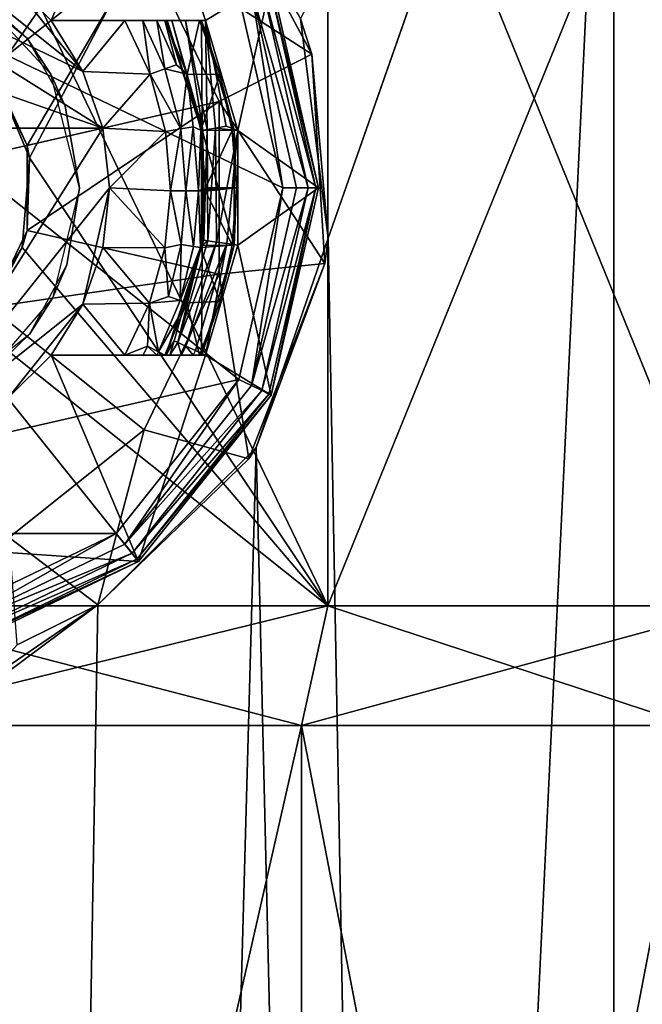
# Model space of a CAD drawing. Extents: x -75 to 87, y -169 to 275.
# Drawn here: x 1 to 7, y 32 to 40 of the extents above; entities that cross this region are included whole.
import ezdxf

# ---------------------------------------------------------------- set-up
doc = ezdxf.new("R2010")
doc.units = 0
doc.header["$MEASUREMENT"] = 0

msp = doc.modelspace()

# ---------------------------------------------------------------- linework, layer by layer
for points in [[(0, -90, 25), (6.4705, -90, 24.1481), (6.4705, 45, 24.1481)], [(0, -90, 25), (6.4705, 45, 24.1481), (0, 45, 25)], [(6.4705, 45, -24.1481), (4.0784, 38.1786, -24.6651), (3.848, 40.015999, -24.702101)], [(6.4705, -90, -24.1481), (4.0784, 38.1786, -24.6651), (6.4705, 45, -24.1481)], [(6.4705, 45, 24.1481), (12.4744, -0.2841, 21.6654), (12.5, 45, 21.6506)], [(6.4705, -90, 24.1481), (12.4744, -0.2841, 21.6654), (6.4705, 45, 24.1481)], [(12.4745, 0.2907, -21.6653), (6.4705, 45, -24.1481), (12.5, 45, -21.6506)], [(6.4705, -90, -24.1481), (6.4705, 45, -24.1481), (12.4745, 0.2907, -21.6653)], [(4.0756, 43.599998, 9.8393), (4.0756, 35.099998, 9.8393), (0, 43.599998, 10.65)], [(4.0756, 35.099998, 9.8393), (0, 35.099998, 10.65), (0, 43.599998, 10.65)], [(0.7187, 40.029598, -10.6257), (1.2852, 39.553101, -10.5722), (4.0756, 43.599998, -9.8393)], [(1.2852, 39.553101, -10.5722), (1.58, 38.852402, -10.5322), (4.0756, 43.599998, -9.8393)], [(1.58, 38.852402, -10.5322), (4.0756, 35.099998, -9.8393), (4.0756, 43.599998, -9.8393)], [(7.5307, 43.599998, 7.5307), (4.0756, 35.099998, 9.8393), (4.0756, 43.599998, 9.8393)], [(7.5307, 35.099998, 7.5307), (4.0756, 35.099998, 9.8393), (7.5307, 43.599998, 7.5307)], [(4.0756, 43.599998, -9.8393), (7.5307, 35.099998, -7.5307), (7.5307, 43.599998, -7.5307)], [(4.0756, 35.099998, -9.8393), (7.5307, 35.099998, -7.5307), (4.0756, 43.599998, -9.8393)], [(1.4, 40.361397, -22.5), (1.7614, 40, -22.5), (2.494, 41.727299, -22.5)], [(2.494, 41.727299, -22.5), (1.7614, 40, -22.5), (3.0538, 40, -22.5)], [(2.494, 41.727299, -22.5), (3.0538, 40, -22.5), (3.603899, 40.335499, -22.5)], [(-2.3069, 41.492798, -23.700001), (3.3336, 40.205399, -23.700001), (3.7, 38.599998, -23.700001)], [(-2.3069, 41.492798, -23.700001), (3.7, 38.599998, -23.700001), (3.3336, 36.994598, -23.700001)], [(-2.3069, 35.707199, -23.700001), (-2.3069, 41.492798, -23.700001), (3.3336, 36.994598, -23.700001)], [(3.115, 41.2659, -22.5), (3.9444, 39.718899, -22.5), (2.541, 40.626301, -21.65)], [(3.115, 41.2659, -22.5), (3.848, 40.015999, -24.702101), (3.9444, 39.718899, -22.5)], [(-0.4995, 40.7939, -22.5), (-1.4, 40.361397, -22.5), (2.1939, 39.099499, -22.5)], [(2.0282, 39.573997, -22.5), (-0.4995, 40.7939, -22.5), (2.1939, 39.099499, -22.5)], [(0.4995, 40.7939, -22.5), (-0.4995, 40.7939, -22.5), (2.0282, 39.573997, -22.5)], [(1.4, 40.361397, -22.5), (0.4995, 40.7939, -22.5), (2.0282, 39.573997, -22.5)], [(0.6942, 40.041599, -13.15), (2.541, 40.626301, -13.15), (1.2509, 39.597599, -13.15)], [(1.5599, 38.956001, -13.15), (1.2509, 39.597599, -13.15), (2.541, 40.626301, -13.15)], [(1.5599, 38.956001, -13.15), (2.541, 40.626301, -13.15), (3.1685, 39.3232, -13.15)], [(2.541, 40.626301, -21.65), (3.9444, 39.718899, -22.5), (3.1685, 39.3232, -21.65)], [(2.541, 40.626301, -13.15), (3.1685, 39.3232, -21.65), (3.1685, 39.3232, -13.15)], [(2.541, 40.626301, -21.65), (3.1685, 39.3232, -21.65), (2.541, 40.626301, -13.15)], [(-1.4, 40.361397, -22.5), (-2.1939, 39.099499, -22.5), (2.1939, 39.099499, -22.5)], [(0.8989, 40.3867, -10.6118), (1.5572, 39.855202, -10.5357), (1.0911, 40.276001, -13.15)], [(1.4, 40.361397, -22.5), (2.0282, 39.573997, -22.5), (1.7614, 40, -22.5)], [(3.0538, 40, -22.5), (3.325, 39.079697, -22.5), (3.603899, 40.335499, -22.5)], [(3.603899, 40.335499, -22.5), (3.325, 39.079697, -22.5), (4, 38.599998, -22.5)], [(3.524699, 40.297398, -23.612101), (3.5833, 40.3256, -23.514799), (3.9772, 38.599998, -23.514799)], [(3.5833, 40.3256, -23.514799), (3.603899, 40.335499, -23.4), (4, 38.599998, -23.4)], [(3.5833, 40.3256, -23.514799), (4, 38.599998, -23.4), (3.9772, 38.599998, -23.514799)], [(4, 38.599998, -23.4), (3.603899, 40.335499, -22.5), (4, 38.599998, -22.5)], [(4, 38.599998, -23.4), (3.603899, 40.335499, -23.4), (3.603899, 40.335499, -22.5)], [(1.5572, 39.855202, -10.5357), (1.7581, 39.553299, -13.15), (1.0911, 40.276001, -13.15)], [(3.437, 40.255199, -23.6772), (3.7, 38.599998, -23.700001), (3.3336, 40.205399, -23.700001)], [(3.437, 40.255199, -23.6772), (3.524699, 40.297398, -23.612101), (3.9121, 38.599998, -23.612101)], [(3.437, 40.255199, -23.6772), (3.9121, 38.599998, -23.612101), (3.8148, 38.599998, -23.6772)], [(3.437, 40.255199, -23.6772), (3.8148, 38.599998, -23.6772), (3.7, 38.599998, -23.700001)], [(3.524699, 40.297398, -23.612101), (3.9772, 38.599998, -23.514799), (3.9121, 38.599998, -23.612101)], [(2.7718, 39.999897, -22.3591), (2.8868, 40.000099, -22.459101), (1.7614, 40, -22.5)], [(2.8868, 40.000099, -22.459101), (3.0538, 40, -22.5), (1.7614, 40, -22.5)], [(2.3778, 40, -18.5), (2.7122, 40, -18.7349), (1.7614, 40, -18.5)], [(2.7122, 40, -18.7349), (3.002, 40, -19.905701), (1.7614, 40, -18.5)], [(3.002, 40, -19.905701), (3.018899, 40, -20.697399), (1.7614, 40, -18.5)], [(3.018899, 40, -20.697399), (1.7614, 40, -22.5), (1.7614, 40, -18.5)], [(3.018899, 40, -20.697399), (2.7258, 40, -22.146299), (1.7614, 40, -22.5)], [(2.7258, 40, -22.146299), (2.7203, 40, -22.200001), (1.7614, 40, -22.5)], [(2.7203, 40, -22.200001), (2.7328, 39.999897, -22.2805), (1.7614, 40, -22.5)], [(2.7328, 39.999897, -22.2805), (2.7718, 39.999897, -22.3591), (1.7614, 40, -22.5)], [(1.7614, 40, -18.5), (1.7614, 40, -22.5), (2.0282, 39.573997, -18.5)], [(1.7614, 40, -22.5), (2.0282, 39.573997, -22.5), (2.0282, 39.573997, -18.5)], [(1.7614, 40, -18.5), (2.0282, 39.573997, -18.5), (2.3778, 40, -18.5)], [(2.3778, 40, -18.5), (2.0282, 39.573997, -18.5), (2.5903, 39.550999, -18.5)], [(2.5903, 39.550999, -18.5), (2.5299, 40, -18.530701), (2.3778, 40, -18.5)], [(2.5299, 40, -18.530701), (2.7122, 40, -18.7349), (2.3778, 40, -18.5)], [(2.7129, 39.5961, -18.530001), (2.6453, 40, -18.6117), (2.5299, 40, -18.530701)], [(2.7129, 39.5961, -18.530001), (2.5299, 40, -18.530701), (2.5903, 39.550999, -18.5)], [(2.6453, 40, -18.6117), (2.7122, 40, -18.7349), (2.5299, 40, -18.530701)], [(2.8095, 39.6315, -18.6117), (2.7122, 40, -18.7349), (2.6453, 40, -18.6117)], [(2.8095, 39.6315, -18.6117), (2.6453, 40, -18.6117), (2.7129, 39.5961, -18.530001)], [(3.002, 40, -19.905701), (2.7122, 40, -18.7349), (2.8995, 39.553398, -18.7349)], [(2.8095, 39.6315, -18.6117), (2.8995, 39.553398, -18.7349), (2.7122, 40, -18.7349)], [(2.7203, 40, -22.200001), (3.0211, 39.082699, -22.200001), (2.7328, 39.999897, -22.2805)], [(2.7258, 40, -22.146299), (3.0211, 39.082699, -22.200001), (2.7203, 40, -22.200001)], [(3.018899, 40, -20.697399), (3.026099, 39.0826, -22.146299), (2.7258, 40, -22.146299)], [(2.7258, 40, -22.146299), (3.026099, 39.0826, -22.146299), (3.0211, 39.082699, -22.200001)], [(2.7328, 39.999897, -22.2805), (3.0211, 39.082699, -22.200001), (2.7718, 39.999897, -22.3591)], [(2.7718, 39.999897, -22.3591), (3.032, 39.0844, -22.2805), (2.8868, 40.000099, -22.459101)], [(3.0211, 39.082699, -22.200001), (3.032, 39.0844, -22.2805), (2.7718, 39.999897, -22.3591)], [(2.8868, 40.000099, -22.459101), (3.066299, 39.089897, -22.3592), (3.0538, 40, -22.5)], [(2.8868, 40.000099, -22.459101), (3.032, 39.0844, -22.2805), (3.066299, 39.089897, -22.3592)], [(3.173199, 39.550098, -19.905701), (3.002, 40, -19.905701), (2.8995, 39.553398, -18.7349)], [(3.018899, 40, -20.697399), (3.002, 40, -19.905701), (3.173199, 39.550098, -19.905701)], [(3.293, 39.079998, -20.697399), (3.018899, 40, -20.697399), (3.173199, 39.550098, -19.905701)], [(3.018899, 40, -20.697399), (3.293, 39.079998, -20.697399), (3.026099, 39.0826, -22.146299)], [(3.0538, 40, -22.5), (3.225699, 39.115398, -22.4853), (3.325, 39.079697, -22.5)], [(3.0538, 40, -22.5), (3.137599, 39.101299, -22.4384), (3.225699, 39.115398, -22.4853)], [(3.0538, 40, -22.5), (3.066299, 39.089897, -22.3592), (3.137599, 39.101299, -22.4384)], [(3.848, 40.015999, -24.702101), (4.0784, 38.1786, -24.6651), (3.9444, 39.718899, -22.5)], [(1.5572, 39.855202, -10.5357), (1.8797, 39.283199, -10.4828), (1.7581, 39.553299, -13.15)], [(3.9444, 39.718899, -22.5), (4.0508, 37.966801, -22.5), (3.1685, 39.3232, -21.65)], [(3.9444, 39.718899, -22.5), (4.0784, 38.1786, -24.6651), (4.0508, 37.966801, -22.5)], [(1.2509, 39.597599, -13.15), (1.5599, 38.956001, -13.15), (1.2852, 39.553101, -10.5722)], [(2.0282, 39.573997, -18.5), (2.0282, 39.573997, -22.5), (2.1939, 39.099499, -18.5)], [(2.0282, 39.573997, -22.5), (2.1939, 39.099499, -22.5), (2.1939, 39.099499, -18.5)], [(2.0282, 39.573997, -18.5), (2.1939, 39.099499, -18.5), (2.5903, 39.550999, -18.5)], [(2.8476, 39.093597, -18.530001), (2.7129, 39.5961, -18.530001), (2.5903, 39.550999, -18.5)], [(2.8095, 39.6315, -18.6117), (2.7129, 39.5961, -18.530001), (2.8995, 39.553398, -18.7349)], [(2.8476, 39.093597, -18.530001), (2.8995, 39.553398, -18.7349), (2.7129, 39.5961, -18.530001)], [(1.2852, 39.553101, -10.5722), (1.5599, 38.956001, -13.15), (1.58, 38.852402, -10.5322)], [(1.8797, 39.283199, -10.4828), (2, 38.599998, -13.15), (1.7581, 39.553299, -13.15)], [(2.5903, 39.550999, -18.5), (2.1939, 39.099499, -18.5), (2.7188, 39.071297, -18.5)], [(2.8476, 39.093597, -18.530001), (2.5903, 39.550999, -18.5), (2.7188, 39.071297, -18.5)], [(2.9489, 39.111198, -18.6117), (2.8995, 39.553398, -18.7349), (2.8476, 39.093597, -18.530001)], [(3.173199, 39.550098, -19.905701), (2.8995, 39.553398, -18.7349), (3.013799, 39.082798, -18.7349)], [(2.9489, 39.111198, -18.6117), (3.013799, 39.082798, -18.7349), (2.8995, 39.553398, -18.7349)], [(3.2774, 39.080097, -19.905701), (3.173199, 39.550098, -19.905701), (3.013799, 39.082798, -18.7349)], [(3.293, 39.079998, -20.697399), (3.173199, 39.550098, -19.905701), (3.2774, 39.080097, -19.905701)], [(1.5599, 38.243999, -13.15), (3.1685, 39.3232, -13.15), (3.1685, 37.876801, -13.15)], [(1.5599, 38.243999, -13.15), (1.5599, 38.956001, -13.15), (3.1685, 39.3232, -13.15)], [(3.1685, 39.3232, -21.65), (4.0508, 37.966801, -22.5), (3.1685, 37.876801, -21.65)], [(3.1685, 39.3232, -13.15), (3.1685, 37.876801, -21.65), (3.1685, 37.876801, -13.15)], [(3.1685, 39.3232, -21.65), (3.1685, 37.876801, -21.65), (3.1685, 39.3232, -13.15)], [(1.8797, 39.283199, -10.4828), (2, 38.599998, -10.4605), (2, 38.599998, -13.15)], [(-2.1939, 39.099499, -22.5), (-2.1939, 38.100498, -22.5), (2.1939, 39.099499, -22.5)], [(2.1939, 39.099499, -22.5), (-2.1939, 38.100498, -22.5), (0.4995, 36.406097, -22.5)], [(2.1939, 39.099499, -22.5), (0.4995, 36.406097, -22.5), (2.25, 38.599998, -22.5)], [(2.1939, 39.099499, -18.5), (2.1939, 39.099499, -22.5), (2.25, 38.599998, -18.5)], [(2.1939, 39.099499, -22.5), (2.25, 38.599998, -22.5), (2.25, 38.599998, -18.5)], [(2.1939, 39.099499, -18.5), (2.25, 38.599998, -18.5), (2.7188, 39.071297, -18.5)], [(2.7188, 39.071297, -18.5), (2.25, 38.599998, -18.5), (2.7592, 38.576199, -18.5)], [(2.8476, 39.093597, -18.530001), (2.7188, 39.071297, -18.5), (2.7592, 38.576199, -18.5)], [(2.8476, 39.093597, -18.530001), (2.7592, 38.576199, -18.5), (2.8899, 38.5751, -18.530001)], [(2.9489, 39.111198, -18.6117), (2.8476, 39.093597, -18.530001), (2.8899, 38.5751, -18.530001)], [(2.9489, 39.111198, -18.6117), (2.8899, 38.5751, -18.530001), (2.9945, 38.5742, -18.613899)], [(2.9489, 39.111198, -18.6117), (2.9945, 38.5742, -18.613899), (3.013799, 39.082798, -18.7349)], [(3.0522, 38.599998, -18.7349), (3.013799, 39.082798, -18.7349), (2.9945, 38.5742, -18.613899)], [(3.2774, 39.080097, -19.905701), (3.013799, 39.082798, -18.7349), (3.0522, 38.599998, -18.7349)], [(3.0211, 39.082699, -22.200001), (3.039, 38.161598, -22.2805), (3.032, 39.0844, -22.2805)], [(3.0211, 38.117298, -22.200001), (3.039, 38.161598, -22.2805), (3.0211, 39.082699, -22.200001)], [(3.0211, 39.082699, -22.200001), (3.026099, 38.117397, -22.146299), (3.0211, 38.117298, -22.200001)], [(3.026099, 39.0826, -22.146299), (3.026099, 38.117397, -22.146299), (3.0211, 39.082699, -22.200001)], [(3.293, 38.119999, -20.697399), (3.026099, 38.117397, -22.146299), (3.026099, 39.0826, -22.146299)], [(3.293, 39.079998, -20.697399), (3.293, 38.119999, -20.697399), (3.026099, 39.0826, -22.146299)], [(3.032, 39.0844, -22.2805), (3.039, 38.161598, -22.2805), (3.066299, 39.089897, -22.3592)], [(3.066299, 39.089897, -22.3592), (3.039, 38.161598, -22.2805), (3.0734, 38.156597, -22.3592)], [(3.3124, 38.599998, -19.905701), (3.2774, 39.080097, -19.905701), (3.0522, 38.599998, -18.7349)], [(3.066299, 39.089897, -22.3592), (3.0734, 38.156597, -22.3592), (3.137599, 39.101299, -22.4384)], [(3.137599, 39.101299, -22.4384), (3.0734, 38.156597, -22.3592), (3.144799, 38.146297, -22.4384)], [(3.225699, 39.115398, -22.4853), (3.137599, 39.101299, -22.4384), (3.325, 39.079697, -22.5)], [(3.137599, 39.101299, -22.4384), (3.144799, 38.146297, -22.4384), (3.325, 39.079697, -22.5)], [(3.325, 39.079697, -22.5), (3.144799, 38.146297, -22.4384), (3.2332, 38.133499, -22.4853)], [(3.325, 39.079697, -22.5), (3.2332, 38.133499, -22.4853), (3.325, 38.1203, -22.5)], [(3.293, 39.079998, -20.697399), (3.2774, 39.080097, -19.905701), (3.3124, 38.599998, -19.905701)], [(3.293, 38.119999, -20.697399), (3.293, 39.079998, -20.697399), (3.3124, 38.599998, -19.905701)], [(3.325, 39.079697, -22.5), (3.325, 38.1203, -22.5), (4, 38.599998, -22.5)], [(1.5599, 38.956001, -13.15), (1.5599, 38.243999, -13.15), (1.58, 38.852402, -10.5322)], [(1.58, 38.852402, -10.5322), (1.5599, 38.243999, -13.15), (1.5205, 38.102001, -10.5409)], [(1.5205, 38.102001, -10.5409), (4.0756, 35.099998, -9.8393), (1.58, 38.852402, -10.5322)], [(2.25, 38.599998, -22.5), (0.4995, 36.406097, -22.5), (2.0282, 37.625999, -22.5)], [(2, 38.599998, -10.4605), (1.7741, 37.676498, -10.5014), (1.8929, 37.954498, -13.15)], [(2, 38.599998, -10.4605), (1.8929, 37.954498, -13.15), (2, 38.599998, -13.15)], [(2.25, 38.599998, -22.5), (2.0282, 37.625999, -22.5), (2.1939, 38.100498, -22.5)], [(2.25, 38.599998, -18.5), (2.25, 38.599998, -22.5), (2.1939, 38.100498, -18.5)], [(2.25, 38.599998, -22.5), (2.1939, 38.100498, -22.5), (2.1939, 38.100498, -18.5)], [(2.25, 38.599998, -18.5), (2.1939, 38.100498, -18.5), (2.7132, 38.0975, -18.5)], [(2.25, 38.599998, -18.5), (2.7132, 38.0975, -18.5), (2.7592, 38.576199, -18.5)], [(3.0522, 38.591198, -18.7349), (3.0522, 38.599998, -18.7349), (2.9945, 38.5742, -18.613899)], [(3.0522, 38.582497, -18.7349), (3.0522, 38.591198, -18.7349), (2.9945, 38.5742, -18.613899)], [(3.052099, 38.5737, -18.7349), (3.0522, 38.582497, -18.7349), (2.9945, 38.5742, -18.613899)], [(3.3124, 38.599998, -19.905701), (3.0522, 38.582497, -18.7349), (3.052099, 38.5737, -18.7349)], [(3.2774, 38.1199, -19.905701), (3.3124, 38.599998, -19.905701), (3.052099, 38.5737, -18.7349)], [(3.3124, 38.599998, -19.905701), (3.0522, 38.599998, -18.7349), (3.0522, 38.591198, -18.7349)], [(3.3124, 38.599998, -19.905701), (3.0522, 38.591198, -18.7349), (3.0522, 38.582497, -18.7349)], [(3.293, 38.119999, -20.697399), (3.3124, 38.599998, -19.905701), (3.2774, 38.1199, -19.905701)], [(3.325, 38.1203, -22.5), (3.603899, 36.864498, -22.5), (4, 38.599998, -22.5)], [(3.437, 36.944798, -23.6772), (3.3336, 36.994598, -23.700001), (3.7, 38.599998, -23.700001)], [(3.437, 36.944798, -23.6772), (3.8148, 38.599998, -23.6772), (3.9121, 38.599998, -23.612101)], [(3.437, 36.944798, -23.6772), (3.7, 38.599998, -23.700001), (3.8148, 38.599998, -23.6772)], [(3.437, 36.944798, -23.6772), (3.9121, 38.599998, -23.612101), (3.524699, 36.902599, -23.612101)], [(3.524699, 36.902599, -23.612101), (3.9121, 38.599998, -23.612101), (3.9772, 38.599998, -23.514799)], [(3.524699, 36.902599, -23.612101), (3.9772, 38.599998, -23.514799), (3.5833, 36.874397, -23.514799)], [(3.5833, 36.874397, -23.514799), (3.9772, 38.599998, -23.514799), (3.603899, 36.864498, -23.4)], [(3.603899, 36.864498, -23.4), (4, 38.599998, -23.4), (4, 38.599998, -22.5)], [(3.603899, 36.864498, -23.4), (4, 38.599998, -22.5), (3.603899, 36.864498, -22.5)], [(3.603899, 36.864498, -23.4), (3.9772, 38.599998, -23.514799), (4, 38.599998, -23.4)], [(2.851, 38.126499, -18.530001), (2.7592, 38.576199, -18.5), (2.7132, 38.0975, -18.5)], [(2.851, 38.126499, -18.530001), (2.8899, 38.5751, -18.530001), (2.7592, 38.576199, -18.5)], [(2.9528, 38.1096, -18.612101), (2.8899, 38.5751, -18.530001), (2.851, 38.126499, -18.530001)], [(2.9528, 38.1096, -18.612101), (2.9945, 38.5742, -18.613899), (2.8899, 38.5751, -18.530001)], [(2.9528, 38.1096, -18.612101), (3.010999, 38.099899, -18.7349), (2.9945, 38.5742, -18.613899)], [(3.010999, 38.099899, -18.7349), (3.052099, 38.5737, -18.7349), (2.9945, 38.5742, -18.613899)], [(3.2774, 38.1199, -19.905701), (3.052099, 38.5737, -18.7349), (3.010999, 38.099899, -18.7349)], [(1.2509, 37.602402, -13.15), (1.5599, 38.243999, -13.15), (3.1685, 37.876801, -13.15)], [(1.5599, 38.243999, -13.15), (1.2509, 37.602402, -13.15), (1.5205, 38.102001, -10.5409)], [(4.0784, 38.1786, -24.6651), (3.4765, 36.425999, -24.757099), (4.0508, 37.966801, -22.5)], [(6.4705, -90, -24.1481), (3.4765, 36.425999, -24.757099), (4.0784, 38.1786, -24.6651)], [(1.5205, 38.102001, -10.5409), (1.2509, 37.602402, -13.15), (1.1202, 37.4576, -10.5909)], [(1.1202, 37.4576, -10.5909), (4.0756, 35.099998, -9.8393), (1.5205, 38.102001, -10.5409)], [(2.1939, 38.100498, -18.5), (2.1939, 38.100498, -22.5), (2.0282, 37.625999, -18.5)], [(2.1939, 38.100498, -22.5), (2.0282, 37.625999, -22.5), (2.0282, 37.625999, -18.5)], [(2.1939, 38.100498, -18.5), (2.0282, 37.625999, -18.5), (2.5848, 37.634098, -18.5)], [(2.1939, 38.100498, -18.5), (2.5848, 37.634098, -18.5), (2.7132, 38.0975, -18.5)], [(2.7428, 37.6894, -18.530001), (2.7132, 38.0975, -18.5), (2.5848, 37.634098, -18.5)], [(2.7428, 37.6894, -18.530001), (2.851, 38.126499, -18.530001), (2.7132, 38.0975, -18.5)], [(2.7203, 37.199997, -22.200001), (2.7912, 37.3204, -22.2805), (3.0211, 38.117298, -22.200001)], [(3.0211, 38.117298, -22.200001), (2.7258, 37.199997, -22.146299), (2.7203, 37.199997, -22.200001)], [(3.018899, 37.199997, -20.697399), (2.7258, 37.199997, -22.146299), (3.026099, 38.117397, -22.146299)], [(3.026099, 38.117397, -22.146299), (2.7258, 37.199997, -22.146299), (3.0211, 38.117298, -22.200001)], [(2.8407, 37.656898, -18.612101), (2.851, 38.126499, -18.530001), (2.7428, 37.6894, -18.530001)], [(3.0211, 38.117298, -22.200001), (2.7912, 37.3204, -22.2805), (2.8227, 37.306, -22.3592)], [(3.0211, 38.117298, -22.200001), (2.8227, 37.306, -22.3592), (3.0734, 38.156597, -22.3592)], [(3.0734, 38.156597, -22.3592), (2.8227, 37.306, -22.3592), (3.144799, 38.146297, -22.4384)], [(3.144799, 38.146297, -22.4384), (2.8227, 37.306, -22.3592), (2.8883, 37.275898, -22.4384)], [(2.8407, 37.656898, -18.612101), (2.9528, 38.1096, -18.612101), (2.851, 38.126499, -18.530001)], [(2.8407, 37.656898, -18.612101), (3.010999, 38.099899, -18.7349), (2.9528, 38.1096, -18.612101)], [(2.8407, 37.656898, -18.612101), (2.8967, 37.638298, -18.7349), (3.010999, 38.099899, -18.7349)], [(3.144799, 38.146297, -22.4384), (2.8883, 37.275898, -22.4384), (3.2332, 38.133499, -22.4853)], [(3.2332, 38.133499, -22.4853), (2.8883, 37.275898, -22.4384), (2.9695, 37.238697, -22.4853)], [(3.173199, 37.649899, -19.905701), (3.010999, 38.099899, -18.7349), (2.8967, 37.638298, -18.7349)], [(3.2332, 38.133499, -22.4853), (2.9695, 37.238697, -22.4853), (3.0538, 37.199997, -22.5)], [(3.173199, 37.649899, -19.905701), (3.2774, 38.1199, -19.905701), (3.010999, 38.099899, -18.7349)], [(3.018899, 37.199997, -20.697399), (3.293, 38.119999, -20.697399), (3.173199, 37.649899, -19.905701)], [(3.293, 38.119999, -20.697399), (3.018899, 37.199997, -20.697399), (3.026099, 38.117397, -22.146299)], [(3.0734, 38.156597, -22.3592), (3.039, 38.161598, -22.2805), (3.0211, 38.117298, -22.200001)], [(3.325, 38.1203, -22.5), (3.2332, 38.133499, -22.4853), (3.0538, 37.199997, -22.5)], [(3.325, 38.1203, -22.5), (3.0538, 37.199997, -22.5), (3.603899, 36.864498, -22.5)], [(3.293, 38.119999, -20.697399), (3.2774, 38.1199, -19.905701), (3.173199, 37.649899, -19.905701)], [(1.7741, 37.676498, -10.5014), (1.5833, 37.378201, -13.15), (1.8929, 37.954498, -13.15)], [(4.0508, 37.966801, -22.5), (3.4148, 36.330799, -22.5), (3.1685, 37.876801, -21.65)], [(4.0508, 37.966801, -22.5), (3.4765, 36.425999, -24.757099), (3.4148, 36.330799, -22.5)], [(1.2509, 37.602402, -13.15), (3.1685, 37.876801, -13.15), (2.541, 36.5737, -13.15)], [(3.1685, 37.876801, -21.65), (3.4148, 36.330799, -22.5), (2.541, 36.5737, -21.65)], [(3.1685, 37.876801, -13.15), (2.541, 36.5737, -21.65), (2.541, 36.5737, -13.15)], [(3.1685, 37.876801, -21.65), (2.541, 36.5737, -21.65), (3.1685, 37.876801, -13.15)], [(1.7741, 37.676498, -10.5014), (1.1688, 36.977001, -10.5853), (1.5833, 37.378201, -13.15)], [(2.8407, 37.656898, -18.612101), (2.7428, 37.6894, -18.530001), (2.5848, 37.634098, -18.5)], [(2.0282, 37.625999, -22.5), (0.4995, 36.406097, -22.5), (1.4, 36.8386, -22.5)], [(1.4101, 35.671902, -13.15), (1.2509, 37.602402, -13.15), (2.541, 36.5737, -13.15)], [(2.0282, 37.625999, -22.5), (1.4, 36.8386, -22.5), (1.7614, 37.199997, -22.5)], [(2.0282, 37.625999, -18.5), (2.0282, 37.625999, -22.5), (1.7614, 37.199997, -18.5)], [(2.0282, 37.625999, -22.5), (1.7614, 37.199997, -22.5), (1.7614, 37.199997, -18.5)], [(2.0282, 37.625999, -18.5), (1.7614, 37.199997, -18.5), (2.3778, 37.199997, -18.5)], [(2.0282, 37.625999, -18.5), (2.3778, 37.199997, -18.5), (2.5848, 37.634098, -18.5)], [(2.5681, 37.274399, -18.530001), (2.5848, 37.634098, -18.5), (2.3778, 37.199997, -18.5)], [(2.6598, 37.227097, -18.612101), (2.5848, 37.634098, -18.5), (2.5681, 37.274399, -18.530001)], [(2.6598, 37.227097, -18.612101), (2.8407, 37.656898, -18.612101), (2.5848, 37.634098, -18.5)], [(2.6598, 37.227097, -18.612101), (2.8967, 37.638298, -18.7349), (2.8407, 37.656898, -18.612101)], [(2.6598, 37.227097, -18.612101), (2.7122, 37.199997, -18.7349), (2.8967, 37.638298, -18.7349)], [(3.002, 37.199997, -19.905701), (2.8967, 37.638298, -18.7349), (2.7122, 37.199997, -18.7349)], [(3.002, 37.199997, -19.905701), (3.173199, 37.649899, -19.905701), (2.8967, 37.638298, -18.7349)], [(3.018899, 37.199997, -20.697399), (3.173199, 37.649899, -19.905701), (3.002, 37.199997, -19.905701)], [(0, 35.099998, -10.65), (4.0756, 35.099998, -9.8393), (1.1202, 37.4576, -10.5909)], [(1.1688, 36.977001, -10.5853), (0.8094, 36.771099, -13.15), (1.5833, 37.378201, -13.15)], [(2.5681, 37.274399, -18.530001), (2.3778, 37.199997, -18.5), (2.5308, 37.199898, -18.531)], [(2.5681, 37.274399, -18.530001), (2.5308, 37.199898, -18.531), (2.6455, 37.199997, -18.6122)], [(2.6598, 37.227097, -18.612101), (2.5681, 37.274399, -18.530001), (2.6455, 37.199997, -18.6122)], [(2.7537, 37.200199, -22.33), (2.7912, 37.3204, -22.2805), (2.7203, 37.199997, -22.200001)], [(2.8227, 37.306, -22.3592), (2.7912, 37.3204, -22.2805), (2.7537, 37.200199, -22.33)], [(2.8523, 37.199997, -22.4384), (2.8227, 37.306, -22.3592), (2.7537, 37.200199, -22.33)], [(2.8883, 37.275898, -22.4384), (2.8227, 37.306, -22.3592), (2.8523, 37.199997, -22.4384)], [(2.9514, 37.199997, -22.4853), (2.8883, 37.275898, -22.4384), (2.8523, 37.199997, -22.4384)], [(2.9695, 37.238697, -22.4853), (2.8883, 37.275898, -22.4384), (2.9514, 37.199997, -22.4853)], [(1.4, 36.8386, -22.5), (2.494, 35.472698, -22.5), (1.7614, 37.199997, -22.5)], [(1.7614, 37.199997, -22.5), (2.7537, 37.200199, -22.33), (2.7203, 37.199997, -22.200001)], [(1.7614, 37.199997, -22.5), (2.8523, 37.199997, -22.4384), (2.7537, 37.200199, -22.33)], [(1.7614, 37.199997, -18.5), (2.7122, 37.199997, -18.7349), (2.3778, 37.199997, -18.5)], [(1.7614, 37.199997, -18.5), (3.002, 37.199997, -19.905701), (2.7122, 37.199997, -18.7349)], [(1.7614, 37.199997, -18.5), (3.018899, 37.199997, -20.697399), (3.002, 37.199997, -19.905701)], [(1.7614, 37.199997, -18.5), (1.7614, 37.199997, -22.5), (3.018899, 37.199997, -20.697399)], [(1.7614, 37.199997, -22.5), (2.7258, 37.199997, -22.146299), (3.018899, 37.199997, -20.697399)], [(1.7614, 37.199997, -22.5), (2.7203, 37.199997, -22.200001), (2.7258, 37.199997, -22.146299)], [(1.7614, 37.199997, -22.5), (2.9514, 37.199997, -22.4853), (2.8523, 37.199997, -22.4384)], [(1.7614, 37.199997, -22.5), (3.0538, 37.199997, -22.5), (2.9514, 37.199997, -22.4853)], [(1.7614, 37.199997, -22.5), (2.494, 35.472698, -22.5), (3.0538, 37.199997, -22.5)], [(2.3778, 37.199997, -18.5), (2.7122, 37.199997, -18.7349), (2.5308, 37.199898, -18.531)], [(3.0538, 37.199997, -22.5), (2.494, 35.472698, -22.5), (3.603899, 36.864498, -22.5)], [(2.5308, 37.199898, -18.531), (2.7122, 37.199997, -18.7349), (2.6455, 37.199997, -18.6122)], [(2.6598, 37.227097, -18.612101), (2.6455, 37.199997, -18.6122), (2.7122, 37.199997, -18.7349)], [(3.0538, 37.199997, -22.5), (2.9695, 37.238697, -22.4853), (2.9514, 37.199997, -22.4853)], [(-2.3069, 35.707199, -23.700001), (3.3336, 36.994598, -23.700001), (2.3069, 35.707199, -23.700001)], [(2.3785, 35.6175, -23.6772), (2.3069, 35.707199, -23.700001), (3.3336, 36.994598, -23.700001)], [(2.3785, 35.6175, -23.6772), (3.3336, 36.994598, -23.700001), (3.437, 36.944798, -23.6772)], [(2.3785, 35.6175, -23.6772), (3.437, 36.944798, -23.6772), (3.524699, 36.902599, -23.612101)], [(2.3785, 35.6175, -23.6772), (3.524699, 36.902599, -23.612101), (2.4392, 35.541397, -23.612101)], [(2.4392, 35.541397, -23.612101), (3.524699, 36.902599, -23.612101), (3.5833, 36.874397, -23.514799)], [(2.4392, 35.541397, -23.612101), (3.5833, 36.874397, -23.514799), (2.4797, 35.490498, -23.514799)], [(2.4797, 35.490498, -23.514799), (3.5833, 36.874397, -23.514799), (3.603899, 36.864498, -23.4)], [(2.4797, 35.490498, -23.514799), (3.603899, 36.864498, -23.4), (2.494, 35.472698, -23.4)], [(2.494, 35.472698, -23.4), (3.603899, 36.864498, -22.5), (2.494, 35.472698, -22.5)], [(2.494, 35.472698, -23.4), (3.603899, 36.864498, -23.4), (3.603899, 36.864498, -22.5)], [(1.4, 36.8386, -22.5), (1.4, 35.5462, -22.5), (2.494, 35.472698, -22.5)], [(2.541, 36.5737, -21.65), (2.1529, 35.110699, -22.5), (1.4101, 35.671902, -21.65)], [(2.541, 36.5737, -13.15), (2.541, 36.5737, -21.65), (1.4101, 35.671902, -13.15)], [(2.541, 36.5737, -21.65), (1.4101, 35.671902, -21.65), (1.4101, 35.671902, -13.15)], [(3.4148, 36.330799, -22.5), (2.1529, 35.110699, -22.5), (2.541, 36.5737, -21.65)], [(0, -90, -25), (2.1529, 35.110699, -24.907101), (3.4765, 36.425999, -24.757099)], [(6.4705, -90, -24.1481), (0, -90, -25), (3.4765, 36.425999, -24.757099)], [(3.4148, 36.330799, -22.5), (3.4765, 36.425999, -24.757099), (2.1529, 35.110699, -22.5)], [(3.4765, 36.425999, -24.757099), (2.1529, 35.110699, -24.907101), (2.1529, 35.110699, -22.5)], [(-2.3069, 35.707199, -23.700001), (2.3069, 35.707199, -23.700001), (0.8233, 34.992798, -23.700001)], [(0.8489, 34.880798, -23.6772), (0.8233, 34.992798, -23.700001), (2.3069, 35.707199, -23.700001)], [(0.8489, 34.880798, -23.6772), (2.3069, 35.707199, -23.700001), (2.3785, 35.6175, -23.6772)], [(0.8489, 34.880798, -23.6772), (2.3785, 35.6175, -23.6772), (2.4392, 35.541397, -23.612101)], [(2.1529, 35.110699, -22.5), (1.4771, 34.775299, -22.5), (1.4101, 35.671902, -21.65)], [(0.8489, 34.880798, -23.6772), (2.4392, 35.541397, -23.612101), (0.8705, 34.785999, -23.612101)], [(0.8705, 34.785999, -23.612101), (2.4392, 35.541397, -23.612101), (2.4797, 35.490498, -23.514799)], [(1.4, 35.5462, -22.5), (0.8901, 34.700298, -22.5), (2.494, 35.472698, -22.5)], [(0.8705, 34.785999, -23.612101), (2.4797, 35.490498, -23.514799), (0.885, 34.722599, -23.514799)], [(0.885, 34.722599, -23.514799), (2.4797, 35.490498, -23.514799), (2.494, 35.472698, -23.4)], [(0.885, 34.722599, -23.514799), (2.494, 35.472698, -23.4), (0.8901, 34.700298, -23.4)], [(0.8901, 34.700298, -23.4), (2.494, 35.472698, -22.5), (0.8901, 34.700298, -22.5)], [(0.8901, 34.700298, -23.4), (2.494, 35.472698, -23.4), (2.494, 35.472698, -22.5)], [(0, -90, -25), (1.3846, 34.538601, -24.961599), (2.1529, 35.110699, -24.907101)], [(3.8555, 34.099998, -9.3081), (0, 35.099998, -10.65), (0, 34.099998, -10.075)], [(4.0756, 35.099998, -9.8393), (0, 35.099998, -10.65), (3.8555, 34.099998, -9.3081)], [(0, 34.099998, 10.075), (4.0756, 35.099998, 9.8393), (3.8555, 34.099998, 9.3081)], [(0, 35.099998, 10.65), (4.0756, 35.099998, 9.8393), (0, 34.099998, 10.075)], [(1.1688, 34.437, -22.5), (2.1529, 35.110699, -22.5), (1.3846, 34.538601, -24.961599)], [(1.4771, 34.775299, -22.5), (2.1529, 35.110699, -22.5), (1.1688, 34.437, -22.5)], [(1.3846, 34.538601, -24.961599), (2.1529, 35.110699, -22.5), (2.1529, 35.110699, -24.907101)], [(7.1241, 34.099998, -7.1241), (4.0756, 35.099998, -9.8393), (3.8555, 34.099998, -9.3081)], [(3.8555, 34.099998, 9.3081), (7.5307, 35.099998, 7.5307), (7.1241, 34.099998, 7.1241)], [(4.0756, 35.099998, 9.8393), (7.5307, 35.099998, 7.5307), (3.8555, 34.099998, 9.3081)], [(7.5307, 35.099998, -7.5307), (4.0756, 35.099998, -9.8393), (7.1241, 34.099998, -7.1241)], [(3.8555, 34.099998, 9.3081), (0, 17.1, 10.075), (0, 34.099998, 10.075)], [(3.8555, 17.1, 9.3081), (0, 17.1, 10.075), (3.8555, 34.099998, 9.3081)], [(0, 34.099998, -10.075), (0, 17.1, -10.075), (3.8555, 34.099998, -9.3081)], [(0, 17.1, -10.075), (3.8555, 17.1, -9.3081), (3.8555, 34.099998, -9.3081)], [(7.1241, 34.099998, 7.1241), (3.8555, 17.1, 9.3081), (3.8555, 34.099998, 9.3081)], [(7.1241, 17.1, 7.1241), (3.8555, 17.1, 9.3081), (7.1241, 34.099998, 7.1241)], [(3.8555, 34.099998, -9.3081), (7.1241, 17.1, -7.1241), (7.1241, 34.099998, -7.1241)], [(3.8555, 17.1, -9.3081), (7.1241, 17.1, -7.1241), (3.8555, 34.099998, -9.3081)]]:
    msp.add_3dface(points)

doc.saveas('drawing.dxf')
